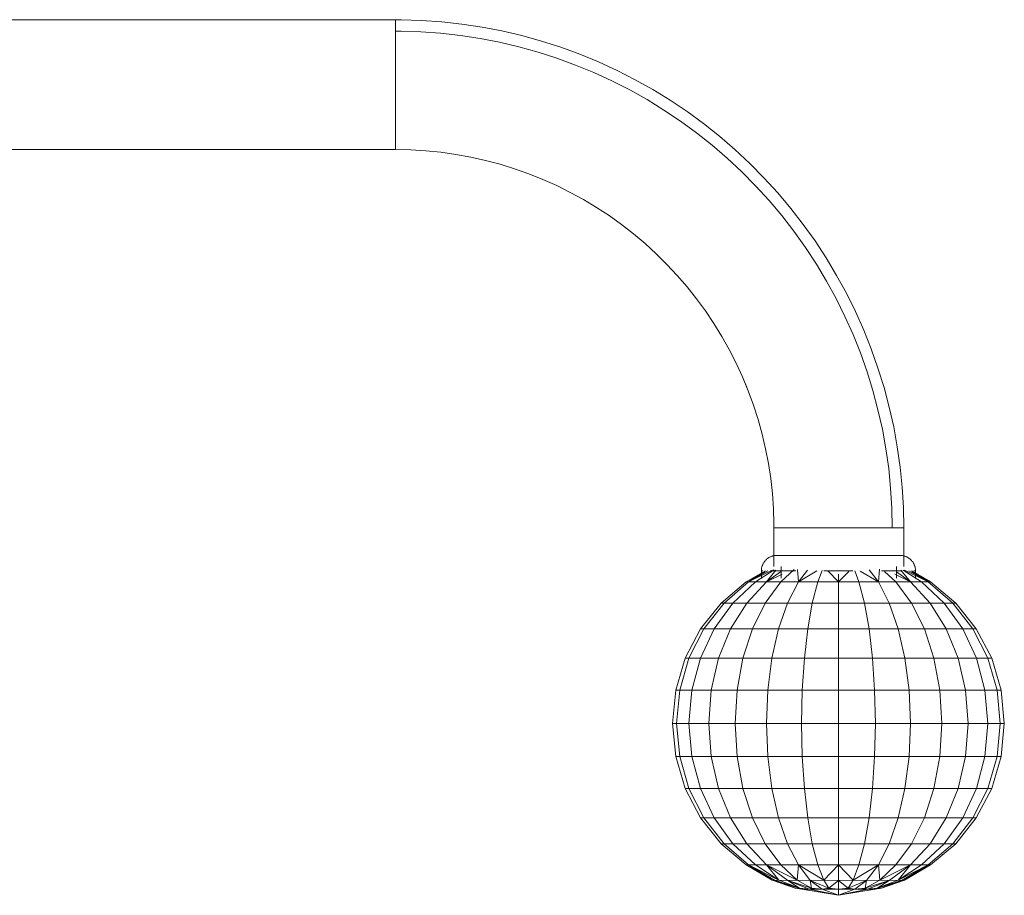
# Model space of a CAD drawing. Units: inches. Extents: x 21 to 4456, y 9 to 3145.
# Drawn here: x 2409 to 2664, y 2384 to 2611 of the extents above; entities that cross this region are included whole.
import ezdxf

# ---------------------------------------------------------------- set-up
doc = ezdxf.new("R2010")
doc.units = ezdxf.units.IN
doc.header["$MEASUREMENT"] = 0
doc.layers.add('20_dwg', color=8, linetype='Continuous', lineweight=9)
doc.layers.add('HAGS-ST-SS', color=7, linetype='Continuous', lineweight=9)

# ---------------------------------------------------------------- blocks, each defined once
blk = doc.blocks.new('20_dwg-334786-North')
at = {"layer": 'HAGS-ST-SS'}
for p, q in [((25062.47, 1286.85), (24892.47, 1286.85)), ((25062.47, 1286.85), (25062.47, 1270)), ((25062.47, 1270), (25062.47, 1253.15)), ((24892.47, 1253.15), (25062.47, 1253.15)), ((25153.13, 1192.56), (25153.58, 1191.48)), ((25160.62, 1155), (25160.62, 1145)), ((25160.62, 1155), (25194.32, 1155)), ((25194.32, 1145), (25194.32, 1155)), ((25162.47, 1145), (25162.47, 1142)), ((25162.47, 1145), (25162.47, 1142)), ((25192.47, 1142), (25192.47, 1145)), ((25192.47, 1142), (25192.47, 1145)), ((25153.46, 1140.97), (25158.4, 1143.86)), ((25160.13, 1144.03), (25154.05, 1140.97)), ((25159.09, 1143.9), (25154.05, 1140.97)), ((25154.05, 1140.97), (25158.29, 1143.69)), ((25155.83, 1140.97), (25160.69, 1144.13)), ((25157.37, 1143.86), (25157.37, 1141.86)), ((25157.37, 1143.86), (25157.37, 1143.26)), ((25157.78, 1143.86), (25157.37, 1143.86)), ((25158.67, 1140.97), (25161.16, 1144.01)), ((25162.33, 1143.62), (25158.67, 1140.97)), ((25162.74, 1142.98), (25158.67, 1140.97)), ((25166.29, 1143.86), (25159.74, 1143.86)), ((25162.46, 1140.97), (25165.89, 1144.19)), ((25166.99, 1140.97), (25166.72, 1144.18)), ((25169.32, 1144.02), (25166.99, 1140.97)), ((25171.78, 1143.85), (25166.99, 1140.97)), ((25172.05, 1140.97), (25173.16, 1143.91)), ((25181.14, 1143.86), (25173.59, 1143.86)), ((25177.37, 1140.97), (25174.58, 1143.84)), ((25180.03, 1143.72), (25177.37, 1140.97)), ((25177.37, 1142.99), (25177.37, 1140.97)), ((25182.68, 1140.97), (25181.59, 1143.85)), ((25187.74, 1140.97), (25183, 1143.82)), ((25185.33, 1144.11), (25187.74, 1140.97)), ((25188.02, 1144.28), (25187.74, 1140.97)), ((25193.88, 1143.86), (25188.57, 1143.86)), ((25192.27, 1140.97), (25189.35, 1143.71)), ((25196.06, 1140.97), (25192.04, 1142.96)), ((25192.4, 1143.62), (25196.06, 1140.97)), ((25193.57, 1144.01), (25196.06, 1140.97)), ((25198.9, 1140.97), (25194.16, 1144.05)), ((25200.68, 1140.97), (25194.49, 1144.08)), ((25195.64, 1143.9), (25200.68, 1140.97)), ((25201.27, 1140.97), (25196.33, 1143.86)), ((25196.62, 1143.58), (25200.68, 1140.97)), ((25197.37, 1143.86), (25196.95, 1143.86)), ((25197.37, 1141.86), (25197.37, 1143.86)), ((25197.37, 1143.26), (25197.37, 1143.86)), ((25153.46, 1140.97), (25146.93, 1135.49)), ((25154.05, 1140.97), (25147.69, 1135.49)), ((25155.83, 1140.97), (25149.95, 1135.49)), ((25154.05, 1140.97), (25153.46, 1140.97)), ((25158.67, 1140.97), (25153.57, 1135.49)), ((25155.83, 1140.97), (25154.05, 1140.97)), ((25158.67, 1140.97), (25155.83, 1140.97)), ((25162.46, 1140.97), (25158.39, 1135.49)), ((25162.46, 1140.97), (25158.67, 1140.97)), ((25166.99, 1140.97), (25162.46, 1140.97)), ((25166.99, 1140.97), (25164.16, 1135.49)), ((25172.05, 1140.97), (25166.99, 1140.97)), ((25172.05, 1140.97), (25170.59, 1135.49)), ((25177.37, 1140.97), (25172.05, 1140.97)), ((25182.68, 1140.97), (25177.37, 1140.97)), ((25177.37, 1140.97), (25177.37, 1135.49)), ((25187.74, 1140.97), (25182.68, 1140.97)), ((25182.68, 1140.97), (25184.14, 1135.49)), ((25192.27, 1140.97), (25187.74, 1140.97)), ((25187.74, 1140.97), (25190.57, 1135.49)), ((25196.06, 1140.97), (25192.27, 1140.97)), ((25192.27, 1140.97), (25196.34, 1135.49)), ((25198.9, 1140.97), (25196.06, 1140.97)), ((25196.06, 1140.97), (25201.17, 1135.49)), ((25200.68, 1140.97), (25198.9, 1140.97)), ((25198.9, 1140.97), (25204.78, 1135.49)), ((25201.27, 1140.97), (25200.68, 1140.97)), ((25200.68, 1140.97), (25207.04, 1135.49)), ((25201.27, 1140.97), (25207.8, 1135.49)), ((25141.59, 1128.8), (25146.93, 1135.49)), ((25147.69, 1135.49), (25142.47, 1128.8)), ((25145.13, 1128.8), (25149.95, 1135.49)), ((25146.93, 1135.49), (25147.69, 1135.49)), ((25147.69, 1135.49), (25149.95, 1135.49)), ((25153.57, 1135.49), (25149.38, 1128.8)), ((25149.95, 1135.49), (25153.57, 1135.49)), ((25153.57, 1135.49), (25158.39, 1135.49)), ((25155.06, 1128.8), (25158.39, 1135.49)), ((25158.39, 1135.49), (25164.16, 1135.49)), ((25164.16, 1135.49), (25161.84, 1128.8)), ((25164.16, 1135.49), (25170.59, 1135.49)), ((25169.4, 1128.8), (25170.59, 1135.49)), ((25170.59, 1135.49), (25177.37, 1135.49)), ((25177.37, 1135.49), (25184.14, 1135.49)), ((25177.37, 1135.49), (25177.37, 1128.8)), ((25184.14, 1135.49), (25190.57, 1135.49)), ((25185.33, 1128.8), (25184.14, 1135.49)), ((25190.57, 1135.49), (25196.34, 1135.49)), ((25190.57, 1135.49), (25192.89, 1128.8)), ((25196.34, 1135.49), (25201.17, 1135.49)), ((25199.67, 1128.8), (25196.34, 1135.49)), ((25201.17, 1135.49), (25204.78, 1135.49)), ((25201.17, 1135.49), (25205.35, 1128.8)), ((25204.78, 1135.49), (25207.04, 1135.49)), ((25209.6, 1128.8), (25204.78, 1135.49)), ((25207.04, 1135.49), (25207.8, 1135.49)), ((25207.04, 1135.49), (25212.26, 1128.8)), ((25213.14, 1128.8), (25207.8, 1135.49)), ((25141.59, 1128.8), (25137.6, 1121.17)), ((25142.47, 1128.8), (25138.59, 1121.17)), ((25145.13, 1128.8), (25141.54, 1121.17)), ((25142.47, 1128.8), (25141.59, 1128.8)), ((25145.13, 1128.8), (25142.47, 1128.8)), ((25149.38, 1128.8), (25145.13, 1128.8)), ((25149.38, 1128.8), (25146.27, 1121.17)), ((25155.06, 1128.8), (25149.38, 1128.8)), ((25155.06, 1128.8), (25152.57, 1121.17)), ((25161.84, 1128.8), (25155.06, 1128.8)), ((25161.84, 1128.8), (25160.11, 1121.17)), ((25169.4, 1128.8), (25161.84, 1128.8)), ((25169.4, 1128.8), (25168.52, 1121.17)), ((25177.37, 1128.8), (25169.4, 1128.8)), ((25185.33, 1128.8), (25177.37, 1128.8)), ((25177.37, 1128.8), (25177.37, 1121.17)), ((25192.89, 1128.8), (25185.33, 1128.8)), ((25185.33, 1128.8), (25186.21, 1121.17)), ((25199.67, 1128.8), (25192.89, 1128.8)), ((25192.89, 1128.8), (25194.62, 1121.17)), ((25205.35, 1128.8), (25199.67, 1128.8)), ((25199.67, 1128.8), (25202.16, 1121.17)), ((25209.6, 1128.8), (25205.35, 1128.8)), ((25205.35, 1128.8), (25208.46, 1121.17)), ((25212.26, 1128.8), (25209.6, 1128.8)), ((25209.6, 1128.8), (25213.19, 1121.17)), ((25213.14, 1128.8), (25212.26, 1128.8)), ((25212.26, 1128.8), (25216.14, 1121.17)), ((25213.14, 1128.8), (25217.13, 1121.17)), ((25135.16, 1112.89), (25137.6, 1121.17)), ((25138.59, 1121.17), (25136.21, 1112.89)), ((25137.6, 1121.17), (25138.59, 1121.17)), ((25138.59, 1121.17), (25141.54, 1121.17)), ((25139.34, 1112.89), (25141.54, 1121.17)), ((25141.54, 1121.17), (25146.27, 1121.17)), ((25146.27, 1121.17), (25144.36, 1112.89)), ((25146.27, 1121.17), (25152.57, 1121.17)), ((25151.05, 1112.89), (25152.57, 1121.17)), ((25152.57, 1121.17), (25160.11, 1121.17)), ((25160.11, 1121.17), (25159.05, 1112.89)), ((25160.11, 1121.17), (25168.52, 1121.17)), ((25167.97, 1112.89), (25168.52, 1121.17)), ((25168.52, 1121.17), (25177.37, 1121.17)), ((25177.37, 1121.17), (25186.21, 1121.17)), ((25177.37, 1121.17), (25177.37, 1112.89)), ((25186.21, 1121.17), (25194.62, 1121.17)), ((25186.76, 1112.89), (25186.21, 1121.17)), ((25194.62, 1121.17), (25202.16, 1121.17)), ((25194.62, 1121.17), (25195.68, 1112.89)), ((25202.16, 1121.17), (25208.46, 1121.17)), ((25203.68, 1112.89), (25202.16, 1121.17)), ((25208.46, 1121.17), (25213.19, 1121.17)), ((25208.46, 1121.17), (25210.37, 1112.89)), ((25213.19, 1121.17), (25216.14, 1121.17)), ((25215.39, 1112.89), (25213.19, 1121.17)), ((25216.14, 1121.17), (25217.13, 1121.17)), ((25216.14, 1121.17), (25218.52, 1112.89)), ((25219.57, 1112.89), (25217.13, 1121.17)), ((25135.16, 1112.89), (25134.33, 1104.28)), ((25136.21, 1112.89), (25135.16, 1112.89)), ((25136.21, 1112.89), (25135.39, 1104.28)), ((25139.34, 1112.89), (25136.21, 1112.89)), ((25139.34, 1112.89), (25138.59, 1104.28)), ((25144.36, 1112.89), (25139.34, 1112.89)), ((25144.36, 1112.89), (25143.71, 1104.28)), ((25151.05, 1112.89), (25144.36, 1112.89)), ((25151.05, 1112.89), (25150.53, 1104.28)), ((25159.05, 1112.89), (25151.05, 1112.89)), ((25159.05, 1112.89), (25158.69, 1104.28)), ((25167.97, 1112.89), (25159.05, 1112.89)), ((25167.97, 1112.89), (25167.79, 1104.28)), ((25177.37, 1112.89), (25167.97, 1112.89)), ((25186.76, 1112.89), (25177.37, 1112.89)), ((25177.37, 1112.89), (25177.37, 1104.28)), ((25195.68, 1112.89), (25186.76, 1112.89)), ((25186.76, 1112.89), (25186.94, 1104.28)), ((25203.68, 1112.89), (25195.68, 1112.89)), ((25195.68, 1112.89), (25196.04, 1104.28)), ((25210.37, 1112.89), (25203.68, 1112.89)), ((25203.68, 1112.89), (25204.2, 1104.28)), ((25215.39, 1112.89), (25210.37, 1112.89)), ((25210.37, 1112.89), (25211.02, 1104.28)), ((25218.52, 1112.89), (25215.39, 1112.89)), ((25215.39, 1112.89), (25216.14, 1104.28)), ((25219.57, 1112.89), (25218.52, 1112.89)), ((25218.52, 1112.89), (25219.34, 1104.28)), ((25219.57, 1112.89), (25220.4, 1104.28)), ((25134.33, 1104.28), (25135.39, 1104.28)), ((25135.16, 1095.66), (25134.33, 1104.28)), ((25135.39, 1104.28), (25138.59, 1104.28)), ((25135.39, 1104.28), (25136.21, 1095.66)), ((25138.59, 1104.28), (25143.71, 1104.28)), ((25139.34, 1095.66), (25138.59, 1104.28)), ((25143.71, 1104.28), (25150.53, 1104.28)), ((25143.71, 1104.28), (25144.36, 1095.66)), ((25150.53, 1104.28), (25158.69, 1104.28)), ((25151.05, 1095.66), (25150.53, 1104.28)), ((25158.69, 1104.28), (25167.79, 1104.28)), ((25158.69, 1104.28), (25159.05, 1095.66)), ((25167.79, 1104.28), (25177.37, 1104.28)), ((25167.97, 1095.66), (25167.79, 1104.28)), ((25177.37, 1104.28), (25186.94, 1104.28)), ((25177.37, 1104.28), (25177.37, 1095.66)), ((25186.76, 1095.66), (25186.94, 1104.28)), ((25186.94, 1104.28), (25196.04, 1104.28)), ((25196.04, 1104.28), (25195.68, 1095.66)), ((25196.04, 1104.28), (25204.2, 1104.28)), ((25203.68, 1095.66), (25204.2, 1104.28)), ((25204.2, 1104.28), (25211.02, 1104.28)), ((25211.02, 1104.28), (25210.37, 1095.66)), ((25211.02, 1104.28), (25216.14, 1104.28)), ((25215.39, 1095.66), (25216.14, 1104.28)), ((25216.14, 1104.28), (25219.34, 1104.28)), ((25219.34, 1104.28), (25218.52, 1095.66)), ((25219.34, 1104.28), (25220.4, 1104.28)), ((25219.57, 1095.66), (25220.4, 1104.28)), ((25136.21, 1095.66), (25135.16, 1095.66)), ((25135.16, 1095.66), (25137.6, 1087.38)), ((25139.34, 1095.66), (25136.21, 1095.66)), ((25136.21, 1095.66), (25138.59, 1087.38)), ((25144.36, 1095.66), (25139.34, 1095.66)), ((25139.34, 1095.66), (25141.54, 1087.38)), ((25151.05, 1095.66), (25144.36, 1095.66)), ((25144.36, 1095.66), (25146.27, 1087.38)), ((25159.05, 1095.66), (25151.05, 1095.66)), ((25151.05, 1095.66), (25152.57, 1087.38)), ((25167.97, 1095.66), (25159.05, 1095.66)), ((25159.05, 1095.66), (25160.11, 1087.38)), ((25177.37, 1095.66), (25167.97, 1095.66)), ((25167.97, 1095.66), (25168.52, 1087.38)), ((25186.76, 1095.66), (25177.37, 1095.66)), ((25177.37, 1095.66), (25177.37, 1087.38)), ((25186.76, 1095.66), (25186.21, 1087.38)), ((25195.68, 1095.66), (25186.76, 1095.66)), ((25195.68, 1095.66), (25194.62, 1087.38)), ((25203.68, 1095.66), (25195.68, 1095.66)), ((25203.68, 1095.66), (25202.16, 1087.38)), ((25210.37, 1095.66), (25203.68, 1095.66)), ((25210.37, 1095.66), (25208.46, 1087.38)), ((25215.39, 1095.66), (25210.37, 1095.66)), ((25215.39, 1095.66), (25213.19, 1087.38)), ((25218.52, 1095.66), (25215.39, 1095.66)), ((25218.52, 1095.66), (25216.14, 1087.38)), ((25219.57, 1095.66), (25217.13, 1087.38)), ((25219.57, 1095.66), (25218.52, 1095.66)), ((25137.6, 1087.38), (25138.59, 1087.38)), ((25141.59, 1079.75), (25137.6, 1087.38)), ((25138.59, 1087.38), (25141.54, 1087.38)), ((25138.59, 1087.38), (25142.47, 1079.75)), ((25141.54, 1087.38), (25146.27, 1087.38)), ((25145.13, 1079.75), (25141.54, 1087.38)), ((25146.27, 1087.38), (25152.57, 1087.38)), ((25146.27, 1087.38), (25149.38, 1079.75)), ((25152.57, 1087.38), (25160.11, 1087.38)), ((25155.06, 1079.75), (25152.57, 1087.38)), ((25160.11, 1087.38), (25168.52, 1087.38)), ((25160.11, 1087.38), (25161.84, 1079.75)), ((25168.52, 1087.38), (25177.37, 1087.38)), ((25169.4, 1079.75), (25168.52, 1087.38)), ((25177.37, 1087.38), (25186.21, 1087.38)), ((25177.37, 1087.38), (25177.37, 1079.75)), ((25185.33, 1079.75), (25186.21, 1087.38)), ((25186.21, 1087.38), (25194.62, 1087.38)), ((25194.62, 1087.38), (25192.89, 1079.75)), ((25194.62, 1087.38), (25202.16, 1087.38)), ((25199.67, 1079.75), (25202.16, 1087.38)), ((25202.16, 1087.38), (25208.46, 1087.38)), ((25208.46, 1087.38), (25205.35, 1079.75)), ((25208.46, 1087.38), (25213.19, 1087.38)), ((25209.6, 1079.75), (25213.19, 1087.38)), ((25216.14, 1087.38), (25212.26, 1079.75)), ((25213.14, 1079.75), (25217.13, 1087.38)), ((25213.19, 1087.38), (25216.14, 1087.38)), ((25216.14, 1087.38), (25217.13, 1087.38)), ((25142.47, 1079.75), (25141.59, 1079.75)), ((25141.59, 1079.75), (25146.93, 1073.06)), ((25145.13, 1079.75), (25142.47, 1079.75)), ((25142.47, 1079.75), (25147.69, 1073.06)), ((25149.38, 1079.75), (25145.13, 1079.75)), ((25145.13, 1079.75), (25149.95, 1073.06)), ((25155.06, 1079.75), (25149.38, 1079.75)), ((25149.38, 1079.75), (25153.57, 1073.06)), ((25161.84, 1079.75), (25155.06, 1079.75)), ((25155.06, 1079.75), (25158.39, 1073.06)), ((25169.4, 1079.75), (25161.84, 1079.75)), ((25161.84, 1079.75), (25164.16, 1073.06)), ((25177.37, 1079.75), (25169.4, 1079.75)), ((25169.4, 1079.75), (25170.59, 1073.06)), ((25185.33, 1079.75), (25177.37, 1079.75)), ((25177.37, 1079.75), (25177.37, 1073.06)), ((25185.33, 1079.75), (25184.14, 1073.06)), ((25192.89, 1079.75), (25185.33, 1079.75)), ((25192.89, 1079.75), (25190.57, 1073.06)), ((25199.67, 1079.75), (25192.89, 1079.75)), ((25199.67, 1079.75), (25196.34, 1073.06)), ((25205.35, 1079.75), (25199.67, 1079.75)), ((25205.35, 1079.75), (25201.17, 1073.06)), ((25209.6, 1079.75), (25204.78, 1073.06)), ((25209.6, 1079.75), (25205.35, 1079.75)), ((25212.26, 1079.75), (25207.04, 1073.06)), ((25213.14, 1079.75), (25207.8, 1073.06)), ((25212.26, 1079.75), (25209.6, 1079.75)), ((25213.14, 1079.75), (25212.26, 1079.75)), ((25146.93, 1073.06), (25147.69, 1073.06)), ((25153.46, 1067.58), (25146.93, 1073.06)), ((25147.69, 1073.06), (25149.95, 1073.06)), ((25147.69, 1073.06), (25154.05, 1067.58)), ((25149.95, 1073.06), (25153.57, 1073.06)), ((25155.83, 1067.58), (25149.95, 1073.06)), ((25153.57, 1073.06), (25158.39, 1073.06)), ((25153.57, 1073.06), (25158.67, 1067.58)), ((25158.39, 1073.06), (25164.16, 1073.06)), ((25162.46, 1067.58), (25158.39, 1073.06)), ((25164.16, 1073.06), (25170.59, 1073.06)), ((25164.16, 1073.06), (25166.99, 1067.58)), ((25170.59, 1073.06), (25177.37, 1073.06)), ((25172.05, 1067.58), (25170.59, 1073.06)), ((25177.37, 1073.06), (25184.14, 1073.06)), ((25177.37, 1073.06), (25177.37, 1067.58)), ((25182.68, 1067.58), (25184.14, 1073.06)), ((25184.14, 1073.06), (25190.57, 1073.06)), ((25190.57, 1073.06), (25187.74, 1067.58)), ((25190.57, 1073.06), (25196.34, 1073.06)), ((25192.27, 1067.58), (25196.34, 1073.06)), ((25201.17, 1073.06), (25196.06, 1067.58)), ((25196.34, 1073.06), (25201.17, 1073.06)), ((25198.9, 1067.58), (25204.78, 1073.06)), ((25207.04, 1073.06), (25200.68, 1067.58)), ((25201.17, 1073.06), (25204.78, 1073.06)), ((25201.27, 1067.58), (25207.8, 1073.06)), ((25204.78, 1073.06), (25207.04, 1073.06)), ((25207.04, 1073.06), (25207.8, 1073.06)), ((25154.05, 1067.58), (25153.46, 1067.58)), ((25153.46, 1067.58), (25160.2, 1063.63)), ((25155.83, 1067.58), (25154.05, 1067.58)), ((25154.05, 1067.58), (25161.9, 1063.63)), ((25154.05, 1067.58), (25160.97, 1063.56)), ((25160.2, 1063.63), (25154.05, 1067.58)), ((25158.67, 1067.58), (25155.83, 1067.58)), ((25155.83, 1067.58), (25161.9, 1063.63)), ((25162.46, 1067.58), (25158.67, 1067.58)), ((25158.67, 1067.58), (25166.66, 1063.63)), ((25158.67, 1067.58), (25164.22, 1063.56)), ((25161.9, 1063.63), (25158.67, 1067.58)), ((25166.99, 1067.58), (25162.46, 1067.58)), ((25162.46, 1067.58), (25166.66, 1063.63)), ((25166.66, 1063.63), (25166.99, 1067.58)), ((25172.05, 1067.58), (25166.99, 1067.58)), ((25166.99, 1067.58), (25173.54, 1063.63)), ((25166.99, 1067.58), (25170.07, 1063.56)), ((25177.37, 1067.58), (25172.05, 1067.58)), ((25172.05, 1067.58), (25173.54, 1063.63)), ((25173.54, 1063.63), (25177.37, 1067.58)), ((25182.68, 1067.58), (25177.37, 1067.58)), ((25177.37, 1067.58), (25181.19, 1063.63)), ((25177.37, 1067.58), (25177.37, 1063.56)), ((25182.68, 1067.58), (25181.19, 1063.63)), ((25181.19, 1063.63), (25187.74, 1067.58)), ((25187.74, 1067.58), (25182.68, 1067.58)), ((25187.74, 1067.58), (25184.66, 1063.56)), ((25192.27, 1067.58), (25187.74, 1067.58)), ((25187.74, 1067.58), (25188.07, 1063.63)), ((25192.27, 1067.58), (25188.07, 1063.63)), ((25188.07, 1063.63), (25196.06, 1067.58)), ((25196.06, 1067.58), (25190.51, 1063.56)), ((25196.06, 1067.58), (25192.27, 1067.58)), ((25198.9, 1067.58), (25192.83, 1063.63)), ((25192.83, 1063.63), (25200.68, 1067.58)), ((25196.06, 1067.58), (25192.83, 1063.63)), ((25200.68, 1067.58), (25193.76, 1063.56)), ((25201.27, 1067.58), (25194.53, 1063.63)), ((25200.68, 1067.58), (25194.53, 1063.63)), ((25198.9, 1067.58), (25196.06, 1067.58)), ((25200.68, 1067.58), (25198.9, 1067.58)), ((25201.27, 1067.58), (25200.68, 1067.58)), ((25160.2, 1063.63), (25160.97, 1063.56)), ((25166.17, 1061.56), (25160.2, 1063.63)), ((25166.17, 1061.56), (25160.2, 1063.63)), ((25160.97, 1063.56), (25161.9, 1063.63)), ((25160.97, 1063.56), (25167.28, 1061.56)), ((25160.97, 1063.56), (25167.85, 1061.27)), ((25160.97, 1063.56), (25166.17, 1061.56)), ((25161.9, 1063.63), (25164.22, 1063.56)), ((25167.28, 1061.56), (25161.9, 1063.63)), ((25164.22, 1063.56), (25166.66, 1063.63)), ((25164.22, 1063.56), (25170.39, 1061.56)), ((25164.22, 1063.56), (25169.73, 1061.27)), ((25164.22, 1063.56), (25167.28, 1061.56)), ((25166.66, 1063.63), (25170.07, 1063.56)), ((25170.39, 1061.56), (25166.66, 1063.63)), ((25170.07, 1063.56), (25173.54, 1063.63)), ((25170.07, 1063.56), (25174.87, 1061.56)), ((25170.07, 1063.56), (25173.13, 1061.27)), ((25170.07, 1063.56), (25170.39, 1061.56)), ((25173.54, 1063.63), (25177.37, 1063.56)), ((25174.87, 1061.56), (25173.54, 1063.63)), ((25177.37, 1063.56), (25174.87, 1061.56)), ((25177.37, 1063.56), (25181.19, 1063.63)), ((25177.37, 1063.56), (25179.86, 1061.56)), ((25177.37, 1063.56), (25177.37, 1061.27)), ((25179.86, 1061.56), (25181.19, 1063.63)), ((25184.66, 1063.56), (25179.86, 1061.56)), ((25181.19, 1063.63), (25184.66, 1063.56)), ((25184.66, 1063.56), (25181.6, 1061.27)), ((25184.34, 1061.56), (25188.07, 1063.63)), ((25184.66, 1063.56), (25184.34, 1061.56)), ((25190.51, 1063.56), (25184.34, 1061.56)), ((25184.66, 1063.56), (25188.07, 1063.63)), ((25190.51, 1063.56), (25185, 1061.27)), ((25193.76, 1063.56), (25186.88, 1061.27)), ((25187.45, 1061.56), (25192.83, 1063.63)), ((25190.51, 1063.56), (25187.45, 1061.56)), ((25193.76, 1063.56), (25187.45, 1061.56)), ((25188.07, 1063.63), (25190.51, 1063.56)), ((25188.56, 1061.56), (25194.53, 1063.63)), ((25188.56, 1061.56), (25194.53, 1063.63)), ((25193.76, 1063.56), (25188.56, 1061.56)), ((25190.51, 1063.56), (25192.83, 1063.63)), ((25192.83, 1063.63), (25193.76, 1063.56)), ((25193.76, 1063.56), (25194.53, 1063.63)), ((25166.17, 1061.56), (25167.85, 1061.27)), ((25167.28, 1061.56), (25169.73, 1061.27)), ((25167.85, 1061.27), (25169.73, 1061.27)), ((25167.85, 1061.27), (25177.37, 1059.68)), ((25169.73, 1061.27), (25170.39, 1061.56)), ((25169.73, 1061.27), (25173.13, 1061.27)), ((25169.73, 1061.27), (25177.37, 1059.68)), ((25170.39, 1061.56), (25173.13, 1061.27)), ((25173.13, 1061.27), (25174.87, 1061.56)), ((25173.13, 1061.27), (25177.37, 1061.27)), ((25173.13, 1061.27), (25177.37, 1059.68)), ((25174.87, 1061.56), (25177.37, 1061.27)), ((25177.37, 1061.27), (25179.86, 1061.56)), ((25186.88, 1061.27), (25177.37, 1059.68)), ((25185, 1061.27), (25177.37, 1059.68)), ((25181.6, 1061.27), (25177.37, 1059.68)), ((25177.37, 1061.27), (25181.6, 1061.27)), ((25177.37, 1061.27), (25177.37, 1059.68)), ((25179.86, 1061.56), (25181.6, 1061.27)), ((25181.6, 1061.27), (25184.34, 1061.56)), ((25181.6, 1061.27), (25185, 1061.27)), ((25184.34, 1061.56), (25185, 1061.27)), ((25185, 1061.27), (25187.45, 1061.56)), ((25185, 1061.27), (25186.88, 1061.27)), ((25186.88, 1061.27), (25188.56, 1061.56))]:
    blk.add_line(p, q, dxfattribs=at)
at = {"layer": 'HAGS-ST-SS', "flags": 128}
for points in [[(25194.32, 1155), (25194.22, 1160.27), (25193.9, 1165.54), (25193.38, 1170.78), (25192.64, 1176.01), (25191.7, 1181.19), (25190.55, 1186.34), (25189.19, 1191.44), (25187.63, 1196.48), (25185.87, 1201.45), (25183.92, 1206.34), (25181.77, 1211.16), (25179.43, 1215.89), (25176.9, 1220.51), (25174.19, 1225.04), (25171.3, 1229.45), (25168.23, 1233.74), (25165, 1237.91), (25161.6, 1241.94), (25158.04, 1245.83), (25154.34, 1249.58), (25150.48, 1253.18), (25146.48, 1256.62), (25142.35, 1259.9), (25138.09, 1263.01), (25133.71, 1265.95), (25129.22, 1268.71), (25124.62, 1271.29), (25119.92, 1273.68), (25115.13, 1275.88), (25110.25, 1277.89), (25105.3, 1279.7), (25100.28, 1281.31), (25095.2, 1282.73), (25090.06, 1283.93), (25084.89, 1284.93), (25079.67, 1285.72), (25074.43, 1286.31), (25069.17, 1286.68), (25063.9, 1286.84), (25062.47, 1286.85)], [(25194.32, 1155), (25194.22, 1160.27), (25193.9, 1165.54), (25193.38, 1170.78), (25192.64, 1176.01), (25191.7, 1181.19), (25190.55, 1186.34), (25189.19, 1191.44), (25187.63, 1196.48), (25185.87, 1201.45), (25183.92, 1206.34), (25181.77, 1211.16), (25179.43, 1215.89), (25176.9, 1220.51), (25174.19, 1225.04), (25171.3, 1229.45), (25168.23, 1233.74), (25165, 1237.91), (25161.6, 1241.94), (25158.04, 1245.83), (25154.34, 1249.58), (25150.48, 1253.18), (25146.48, 1256.62), (25142.35, 1259.9), (25138.09, 1263.01), (25133.71, 1265.95), (25129.22, 1268.71), (25124.62, 1271.29), (25119.92, 1273.68), (25115.13, 1275.88), (25110.25, 1277.89), (25105.3, 1279.7), (25100.28, 1281.31), (25095.2, 1282.73), (25090.06, 1283.93), (25084.89, 1284.93), (25079.67, 1285.72), (25074.43, 1286.31), (25069.17, 1286.68), (25063.9, 1286.84), (25062.47, 1286.85)], [(25191.32, 1155), (25191.22, 1160.15), (25190.91, 1165.3), (25190.4, 1170.42), (25189.68, 1175.53), (25188.76, 1180.6), (25187.63, 1185.63), (25186.31, 1190.61), (25184.78, 1195.53), (25183.07, 1200.39), (25181.15, 1205.18), (25179.05, 1209.88), (25176.76, 1214.5), (25174.29, 1219.02), (25171.64, 1223.44), (25168.82, 1227.75), (25165.82, 1231.95), (25162.67, 1236.02), (25159.35, 1239.96), (25155.87, 1243.77), (25152.25, 1247.43), (25148.48, 1250.95), (25144.57, 1254.31), (25140.53, 1257.51), (25136.37, 1260.55), (25132.09, 1263.42), (25127.7, 1266.12), (25123.21, 1268.64), (25118.61, 1270.98), (25113.93, 1273.13), (25109.16, 1275.09), (25104.32, 1276.86), (25099.42, 1278.44), (25094.45, 1279.82), (25089.44, 1281), (25084.38, 1281.98), (25079.28, 1282.75), (25074.16, 1283.32), (25069.02, 1283.68), (25063.87, 1283.84), (25062.47, 1283.85)], [(25062.47, 1253.15), (25066.4, 1253.07), (25070.32, 1252.84), (25074.22, 1252.44), (25078.11, 1251.9), (25081.97, 1251.19), (25085.81, 1250.34), (25089.6, 1249.33), (25093.35, 1248.17), (25097.05, 1246.86), (25100.7, 1245.4), (25104.28, 1243.8), (25107.8, 1242.06), (25111.24, 1240.18), (25114.61, 1238.16), (25117.89, 1236.01), (25121.09, 1233.73), (25124.19, 1231.32), (25127.19, 1228.79), (25130.09, 1226.14), (25132.88, 1223.38), (25135.56, 1220.51), (25138.12, 1217.54), (25140.56, 1214.46), (25142.88, 1211.29), (25145.07, 1208.03), (25147.12, 1204.69), (25149.04, 1201.26), (25150.82, 1197.76), (25152.46, 1194.2), (25153.95, 1190.57), (25155.3, 1186.88), (25156.5, 1183.14), (25157.55, 1179.36), (25158.45, 1175.54), (25159.2, 1171.68), (25159.79, 1167.8), (25160.22, 1163.9), (25160.5, 1159.98), (25160.62, 1156.06), (25160.62, 1155)], [(25157.37, 1143.86), (25157.37, 1144.02), (25157.38, 1144.18), (25157.39, 1144.34), (25157.42, 1144.5), (25157.44, 1144.66), (25157.48, 1144.81), (25157.52, 1144.97), (25157.57, 1145.12), (25157.62, 1145.27), (25157.68, 1145.42), (25157.75, 1145.57), (25157.82, 1145.71), (25157.89, 1145.85), (25157.98, 1145.99), (25158.06, 1146.12), (25158.16, 1146.25), (25158.25, 1146.38), (25158.36, 1146.5), (25158.47, 1146.62), (25158.58, 1146.73), (25158.7, 1146.84), (25158.82, 1146.95), (25158.94, 1147.05), (25159.07, 1147.14), (25159.2, 1147.23), (25159.34, 1147.31), (25159.48, 1147.39), (25159.62, 1147.46), (25159.77, 1147.53), (25159.92, 1147.59), (25160.07, 1147.65), (25160.22, 1147.7), (25160.37, 1147.74), (25160.53, 1147.77), (25160.69, 1147.8), (25160.84, 1147.83), (25161, 1147.85), (25161.16, 1147.86), (25161.32, 1147.86), (25161.37, 1147.86)], [(25157.89, 1145.85), (25157.98, 1145.99), (25158.06, 1146.12), (25158.16, 1146.25), (25158.25, 1146.38), (25158.36, 1146.5), (25158.47, 1146.62), (25158.58, 1146.73), (25158.7, 1146.84), (25158.82, 1146.95), (25158.94, 1147.05), (25159.07, 1147.14), (25159.2, 1147.23), (25159.34, 1147.31), (25159.48, 1147.39), (25159.62, 1147.46), (25159.77, 1147.53), (25159.92, 1147.59), (25160.07, 1147.65), (25160.22, 1147.7), (25160.37, 1147.74), (25160.53, 1147.77)], [(25193.37, 1147.86), (25193.35, 1147.86), (25193.31, 1147.86), (25193.25, 1147.86), (25193.16, 1147.86), (25193.05, 1147.86), (25192.91, 1147.86), (25192.74, 1147.86), (25192.55, 1147.86), (25192.34, 1147.86), (25192.1, 1147.86), (25191.84, 1147.86), (25191.56, 1147.86), (25191.25, 1147.86), (25190.92, 1147.86), (25190.57, 1147.86), (25190.2, 1147.86), (25189.81, 1147.86), (25189.39, 1147.86), (25188.96, 1147.86), (25188.51, 1147.86), (25188.04, 1147.86), (25187.56, 1147.86), (25187.06, 1147.86), (25186.54, 1147.86), (25186.01, 1147.86), (25185.46, 1147.86), (25184.91, 1147.86), (25184.34, 1147.86), (25183.75, 1147.86), (25183.16, 1147.86), (25182.56, 1147.86), (25181.95, 1147.86), (25181.34, 1147.86), (25180.71, 1147.86), (25180.08, 1147.86), (25179.45, 1147.86), (25178.82, 1147.86), (25178.18, 1147.86), (25177.54, 1147.86), (25176.9, 1147.86), (25176.26, 1147.86), (25175.62, 1147.86), (25174.99, 1147.86), (25174.36, 1147.86), (25173.73, 1147.86), (25173.11, 1147.86), (25172.5, 1147.86), (25171.89, 1147.86), (25171.29, 1147.86), (25170.71, 1147.86), (25170.13, 1147.86), (25169.57, 1147.86), (25169.01, 1147.86), (25168.47, 1147.86), (25167.95, 1147.86), (25167.44, 1147.86), (25166.95, 1147.86), (25166.47, 1147.86), (25166.01, 1147.86), (25165.57, 1147.86), (25165.14, 1147.86), (25164.74, 1147.86), (25164.36, 1147.86), (25164, 1147.86), (25163.65, 1147.86), (25163.34, 1147.86), (25163.04, 1147.86), (25162.77, 1147.86), (25162.52, 1147.86), (25162.29, 1147.86), (25162.09, 1147.86), (25161.91, 1147.86), (25161.76, 1147.86), (25161.63, 1147.86), (25161.53, 1147.86), (25161.45, 1147.86), (25161.4, 1147.86), (25161.37, 1147.86), (25161.37, 1147.86)], [(25161.37, 1147.86), (25161.38, 1147.86), (25161.42, 1147.86), (25161.48, 1147.86), (25161.57, 1147.86), (25161.68, 1147.86), (25161.82, 1147.86), (25161.99, 1147.86), (25162.18, 1147.86), (25162.39, 1147.86), (25162.63, 1147.86), (25162.89, 1147.86), (25163.17, 1147.86), (25163.48, 1147.86), (25163.81, 1147.86), (25164.16, 1147.86)], [(25190.73, 1147.86), (25191.08, 1147.86), (25191.39, 1147.86), (25191.69, 1147.86), (25191.96, 1147.86), (25192.21, 1147.86), (25192.44, 1147.86), (25192.64, 1147.86), (25192.82, 1147.86), (25192.97, 1147.86), (25193.1, 1147.86), (25193.21, 1147.86), (25193.28, 1147.86), (25193.33, 1147.86), (25193.36, 1147.86), (25193.37, 1147.86)], [(25193.37, 1147.86), (25193.53, 1147.86), (25193.68, 1147.85), (25193.84, 1147.83), (25194, 1147.81), (25194.16, 1147.78)], [(25194.16, 1147.78), (25194.32, 1147.75), (25194.47, 1147.71), (25194.62, 1147.66), (25194.77, 1147.61), (25194.92, 1147.55), (25195.07, 1147.48), (25195.21, 1147.41), (25195.35, 1147.33), (25195.49, 1147.25), (25195.62, 1147.16), (25195.75, 1147.07), (25195.88, 1146.97), (25196, 1146.87), (25196.12, 1146.76), (25196.23, 1146.65), (25196.34, 1146.53), (25196.45, 1146.41), (25196.55, 1146.29), (25196.64, 1146.16), (25196.73, 1146.02), (25196.81, 1145.89), (25196.89, 1145.75), (25196.97, 1145.61), (25197.03, 1145.46), (25197.09, 1145.31), (25197.15, 1145.16), (25197.2, 1145.01), (25197.24, 1144.86), (25197.28, 1144.7), (25197.31, 1144.54), (25197.33, 1144.38), (25197.35, 1144.23), (25197.36, 1144.07), (25197.36, 1143.91), (25197.37, 1143.86)], [(25194.32, 1147.75), (25194.47, 1147.71), (25194.62, 1147.66), (25194.77, 1147.61), (25194.92, 1147.55), (25195.07, 1147.48), (25195.21, 1147.41), (25195.35, 1147.33), (25195.49, 1147.25), (25195.62, 1147.16), (25195.75, 1147.07), (25195.88, 1146.97), (25196, 1146.87), (25196.12, 1146.76), (25196.23, 1146.65), (25196.34, 1146.53), (25196.45, 1146.41), (25196.55, 1146.29), (25196.64, 1146.16), (25196.73, 1146.02), (25196.81, 1145.89)]]:
    blk.add_lwpolyline(points, dxfattribs=at)

msp = doc.modelspace()

# ---------------------------------------------------------------- block references
at = {"layer": '20_dwg', "color": 7}
msp.add_blockref('20_dwg-334786-North', (-22556.23, 1324.08), dxfattribs=at)

doc.saveas('drawing.dxf')
